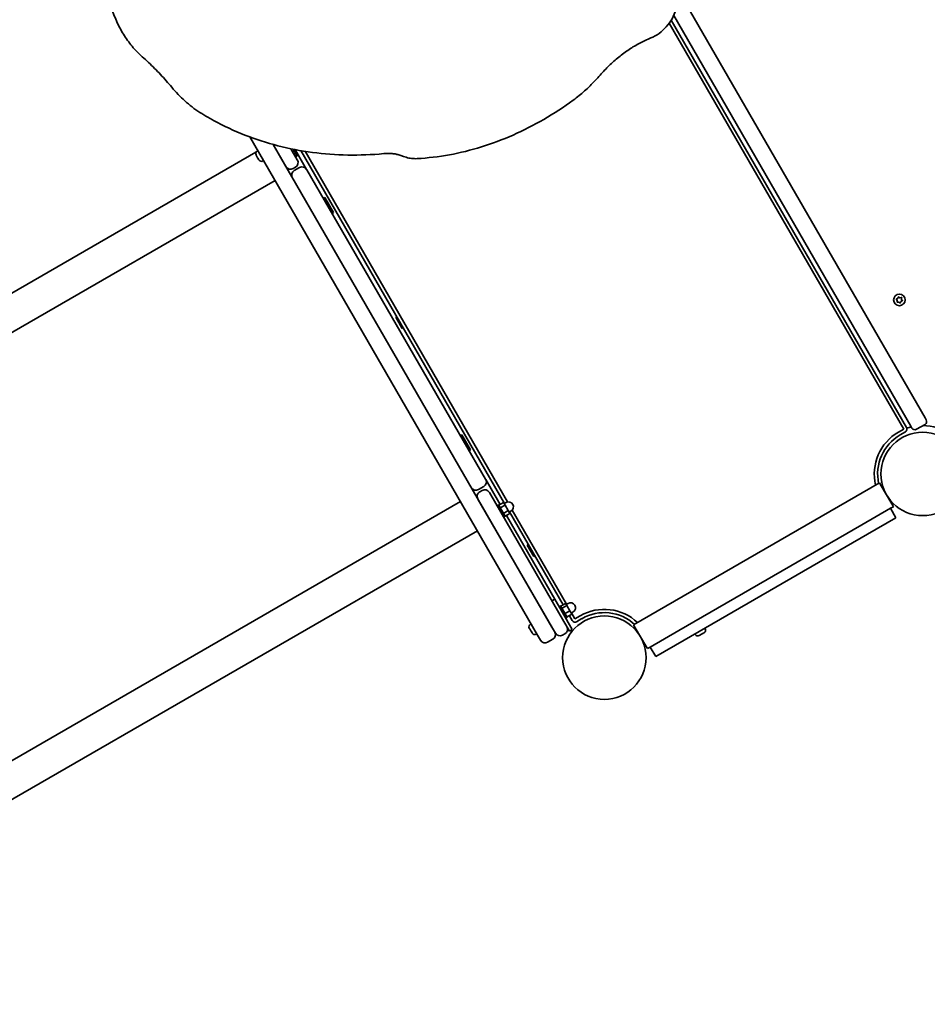
# Model space of a CAD drawing. Units: millimetres. Extents: x 10988 to 19073, y 7522 to 14171.
# Drawn here: x 13756 to 14583, y 9237 to 10135 of the extents above; entities that cross this region are included whole.
import ezdxf

# ---------------------------------------------------------------- set-up
doc = ezdxf.new("R2010")
doc.units = ezdxf.units.MM
doc.header["$LTSCALE"] = 100
doc.layers.add('Widoczne (ISO)', color=7, linetype='Continuous', lineweight=35)

msp = doc.modelspace()

# ---------------------------------------------------------------- linework, layer by layer
at = {"layer": 'Widoczne (ISO)'}
for p, q in [((14581.39, 9771.41), (14357.11, 10159.87)), ((14348.06, 10131.54), (14561.83, 9761.27)), ((14564.43, 9762.77), (14349.91, 10134.34)), ((14352.12, 10138.51), (14568.4, 9763.91)), ((13931.69, 10043.26), (13927.23, 10045.74)), ((13965.6, 10027.78), (14228.06, 9573.19)), ((13971.16, 10013.76), (13197.03, 9566.82)), ((13972.19, 10014.88), (13972.83, 10015.25)), ((14241.05, 9580.69), (13986.89, 10020.9)), ((13986.89, 10020.9), (13998.45, 10000.89)), ((14008.84, 10006.89), (14003.01, 10016.99)), ((14005.1, 10016.56), (14008.73, 10010.29)), ((14012.54, 10006.48), (14006.93, 10016.2)), ((14012.1, 10015.25), (14197.86, 9693.5)), ((14200.57, 9694.81), (14015.93, 10014.61)), ((13971.51, 10010.94), (13971.25, 10011.39)), ((13971.62, 10010.75), (13971.51, 10010.94)), ((13971.62, 10010.75), (13971.62, 10010.76)), ((13971.68, 10010.65), (13971.62, 10010.75)), ((13972.74, 10008.81), (13971.68, 10010.65)), ((13972.92, 10008.51), (13972.74, 10008.81)), ((13972.92, 10008.51), (13972.93, 10008.52)), ((13972.99, 10008.38), (13972.92, 10008.51)), ((13973.83, 10006.93), (13972.99, 10008.38)), ((13973.91, 10006.79), (13973.83, 10006.93)), ((13973.94, 10006.73), (13973.91, 10006.79)), ((13977.44, 10005.79), (13978.08, 10006.16)), ((14007.34, 10009.49), (14008.73, 10010.29)), ((14008.84, 10006.89), (14008.97, 10006.67)), ((14017.42, 9998.03), (14012.54, 10006.48)), ((14005.06, 9998.93), (14007.23, 10000.18)), ((14010.93, 9999.77), (14006.16, 9997.02)), ((14017.42, 9998.03), (14017.54, 9997.82)), ((14180.54, 9715.49), (14017.54, 9997.82)), ((13212.53, 9539.97), (13988.56, 9988.01)), ((14032.54, 9971.84), (14033.93, 9972.64)), ((14033.93, 9972.64), (14041.93, 9958.78)), ((14040.54, 9957.98), (14041.93, 9958.78)), ((14555.97, 9878.57), (14555.25, 9879.54)), ((14555.38, 9880.03), (14556.48, 9880.5)), ((14555.83, 9877.38), (14555.97, 9878.57)), ((14556.59, 9880.74), (14556.96, 9881.61)), ((14557.45, 9881.74), (14558.42, 9881.02)), ((14558.42, 9881.02), (14559.61, 9881.16)), ((14559.97, 9880.8), (14559.83, 9879.61)), ((14559.83, 9879.61), (14560.55, 9878.64)), ((14557.38, 9877.16), (14556.18, 9877.02)), ((14558.35, 9876.44), (14557.38, 9877.16)), ((14559.31, 9877.68), (14558.84, 9876.57)), ((14560.42, 9878.15), (14559.31, 9877.68)), ((14099.5, 9863.85), (14098.64, 9863.35)), ((14104.64, 9852.96), (14098.64, 9863.35)), ((14105.5, 9853.46), (14104.64, 9852.96)), ((14581.39, 9771.41), (14582.39, 9769.68)), ((14569.4, 9762.18), (14568.4, 9763.91)), ((14573.49, 9761.08), (14581.29, 9765.58)), ((14157.54, 9755.33), (14158.93, 9756.13)), ((14158.93, 9756.13), (14166.93, 9742.27)), ((14561.83, 9761.27), (14557.07, 9758.52)), ((14558.57, 9755.93), (14563.33, 9758.68)), ((14165.54, 9741.47), (14166.93, 9742.27)), ((14174.16, 9706.04), (14178.93, 9708.79)), ((14180.54, 9715.49), (14180.67, 9715.28)), ((14185.54, 9706.83), (14180.67, 9715.28)), ((14539.89, 9712.17), (14315.59, 9582.67)), ((14539.89, 9712.17), (14541.39, 9709.58)), ((14541.39, 9709.58), (14550.89, 9693.12)), ((14177.43, 9705.38), (14175.27, 9704.13)), ((14183.92, 9703.64), (14184.05, 9703.42)), ((14252.05, 9585.64), (14184.05, 9703.42)), ((14193.76, 9692.6), (14185.54, 9706.83)), ((14157.56, 9695.3), (13381.53, 9247.25)), ((14173.65, 9697.42), (14241.65, 9579.64)), ((14191.05, 9691.3), (14192.43, 9692.1)), ((14192.43, 9692.1), (14198.43, 9681.71)), ((14192.54, 9691.9), (14196.87, 9694.4)), ((14193.99, 9689.4), (14198.32, 9691.9)), ((14198.32, 9691.9), (14196.87, 9694.4)), ((14197.51, 9693.3), (14199.24, 9694.3)), ((14201.2, 9686.9), (14198.32, 9691.9)), ((14549.8, 9689.02), (14552.39, 9690.52)), ((14550.89, 9693.12), (14552.39, 9690.52)), ((14196.87, 9684.4), (14201.2, 9686.9)), ((14197.05, 9680.91), (14198.43, 9681.71)), ((14198.32, 9681.9), (14202.65, 9684.4)), ((14243.64, 9606.2), (14199.53, 9682.6)), ((14202.65, 9684.4), (14201.2, 9686.9)), ((14202.01, 9685.51), (14203.74, 9686.51)), ((14202.36, 9685.71), (14251.24, 9601.03)), ((14254.46, 9601.47), (14204.84, 9687.4)), ((14523.81, 9674.03), (14549.8, 9689.03)), ((14554.8, 9680.36), (14549.8, 9689.03)), ((14523.81, 9674.03), (14356.67, 9577.53)), ((14554.8, 9680.36), (14528.81, 9665.36)), ((13397.03, 9220.41), (14173.06, 9668.45)), ((14528.81, 9665.36), (14361.67, 9568.86)), ((14219.5, 9656.01), (14218.64, 9655.51)), ((14224.64, 9645.11), (14218.64, 9655.51)), ((14225.5, 9645.61), (14224.64, 9645.11)), ((14241.05, 9604.7), (14243.64, 9606.2)), ((14243.64, 9606.2), (14250.64, 9594.07)), ((14247.64, 9599.27), (14249.03, 9600.07)), ((14249.03, 9600.07), (14255.03, 9589.68)), ((14249.17, 9599.83), (14253.5, 9602.33)), ((14250.27, 9597.91), (14254.6, 9600.41)), ((14254.6, 9600.41), (14253.5, 9602.33)), ((14254.11, 9601.27), (14255.84, 9602.27)), ((14257.47, 9595.45), (14254.6, 9600.41)), ((14259.64, 9578.48), (14250.64, 9594.07)), ((14253.14, 9592.95), (14257.47, 9595.45)), ((14254.89, 9589.91), (14259.22, 9592.41)), ((14256.97, 9591.11), (14259.5, 9586.72)), ((14259.22, 9592.41), (14257.47, 9595.45)), ((14258.61, 9593.47), (14260.34, 9594.47)), ((14262.1, 9588.22), (14258.96, 9593.67)), ((14266.87, 9590.97), (14262.1, 9588.22)), ((14221.4, 9583.25), (14222.04, 9583.62)), ((14252.05, 9585.64), (14253.75, 9582.7)), ((14253.64, 9588.88), (14255.03, 9589.68)), ((14253.75, 9582.7), (14257.05, 9576.98)), ((14263.6, 9585.63), (14268.37, 9588.38)), ((14317.09, 9580.08), (14315.59, 9582.67)), ((14220.64, 9579.44), (14220.46, 9579.75)), ((14220.77, 9579.21), (14220.64, 9579.44)), ((14220.77, 9579.21), (14220.77, 9579.21)), ((14220.77, 9579.21), (14220.78, 9579.19)), ((14221.8, 9577.43), (14220.78, 9579.19)), ((14222.05, 9576.99), (14221.81, 9577.42)), ((14222.97, 9575.41), (14222.05, 9576.99)), ((14223.07, 9575.22), (14222.97, 9575.41)), ((14223.15, 9575.09), (14223.07, 9575.22)), ((14226.65, 9574.16), (14227.29, 9574.53)), ((14230.68, 9568.64), (14228.06, 9573.19)), ((14244.28, 9575.1), (14241.65, 9579.64)), ((14250.77, 9573.36), (14252.93, 9574.61)), ((14257.05, 9576.98), (14259.64, 9578.48)), ((14326.59, 9563.62), (14317.09, 9580.08)), ((14330.69, 9562.53), (14356.67, 9577.53)), ((14371.78, 9573.85), (14371.41, 9574.49)), ((14375.32, 9572.94), (14375.28, 9572.91)), ((14376.44, 9573.58), (14375.32, 9572.94)), ((14376.84, 9573.81), (14376.45, 9573.59)), ((14378.77, 9574.93), (14376.84, 9573.81)), ((14379.03, 9575.07), (14378.78, 9574.93)), ((14379.03, 9575.07), (14379.02, 9575.08)), ((14379.13, 9575.13), (14379.03, 9575.07)), ((14379.94, 9575.6), (14379.13, 9575.13)), ((14380.88, 9579.1), (14380.51, 9579.74)), ((14237.17, 9566.9), (14241.94, 9569.65)), ((14361.67, 9568.86), (14335.69, 9553.86)), ((14328.09, 9561.02), (14326.59, 9563.62)), ((14328.09, 9561.02), (14330.69, 9562.52)), ((14330.69, 9562.53), (14335.69, 9553.86))]:
    msp.add_line(p, q, dxfattribs=at)
for centre, radius in [((14557.9, 9879.09), 5.25), ((14579.1, 9720.37), 38.05), ((14288.89, 9552.82), 38.05)]:
    msp.add_circle(centre, radius, dxfattribs=at)
for centre, radius, start, end in [((13973.47, 10012.67), 2.56, 120, 210), ((13976.16, 10008.01), 2.56, 210, 300), ((14004.85, 10004.3), 4.75, 300, 30), ((14002.69, 10003.05), 4.75, 210, 300), ((14008.54, 9992.91), 4.75, 120, 210), ((14013.3, 9995.66), 4.75, 30, 120), ((14556.41, 9880.68), 0.189, 293.26197, 20.2141), ((14561.83, 9761.27), 3, 300, 30), ((14579.1, 9720.37), 44.05, 103.51475, 109.02057), ((14571.99, 9763.68), 3, 210, 300), ((14579.1, 9720.37), 44.05, 54.64541, 89.74496), ((14579.79, 9768.18), 3, 300, 30), ((14579.1, 9720.37), 44.05, 120, 193.51475), ((14579.1, 9720.37), 41.05, 120, 192.27151), ((14171.79, 9710.15), 4.75, 210, 300), ((14176.55, 9712.9), 4.75, 300, 30), ((14177.64, 9700.01), 4.75, 120, 210), ((14179.81, 9701.26), 4.75, 30, 120), ((14201.49, 9690.4), 4.5, 300, 120), ((14258.09, 9598.37), 4.5, 300, 120), ((14288.89, 9552.82), 44.05, 46.48525, 120), ((14288.89, 9552.82), 41.05, 47.72849, 120), ((14222.68, 9581.03), 2.56, 120, 210), ((14262.1, 9588.22), 3, 210, 300), ((14225.37, 9576.37), 2.56, 210, 300), ((14239.56, 9573.77), 4.75, 300, 30), ((14248.39, 9577.47), 4.75, 210, 300), ((14250.56, 9578.72), 4.75, 300, 30), ((14252.55, 9581.27), 4.75, 301.98783, 321.61827), ((14374, 9575.13), 2.56, 210, 299.82161), ((14378.66, 9577.82), 2.56, 300.17839, 30), ((14234.8, 9571.02), 4.75, 210, 300)]:
    msp.add_arc(centre, radius, start, end, dxfattribs=at)
for points, knots in [([(13836.03, 10160.64), (13836.81, 10155.87), (13837.88, 10151.19), (13840.55, 10142.11), (13842.16, 10137.71), (13845.9, 10129.25), (13848.04, 10125.19), (13852.8, 10117.49), (13855.43, 10113.84), (13861.14, 10107.01), (13864.23, 10103.82), (13867.51, 10100.9)], [5.2165512, 5.2165512, 5.2165512, 5.2165512, 5.3410427, 5.3410427, 5.4655342, 5.4655342, 5.5900258, 5.5900258, 5.7145173, 5.7145173, 5.8390088, 5.8390088, 5.8390088, 5.8390088]), ([(14331.23, 10117.99), (14333.86, 10119.05), (14336.41, 10120.47), (14341.17, 10123.91), (14343.39, 10125.93), (14347.37, 10130.43), (14349.14, 10132.92), (14352.1, 10138.22), (14353.31, 10141.02), (14355.07, 10146.78), (14355.64, 10149.73), (14355.86, 10152.66)], [0.528873, 0.528873, 0.528873, 0.528873, 0.786801, 0.786801, 1.044728, 1.044728, 1.302656, 1.302656, 1.560583, 1.560583, 1.818511, 1.818511, 1.818511, 1.818511]), ([(14285.08, 10084.14), (14287.68, 10087.17), (14290.4, 10090.07), (14296.07, 10095.58), (14299.01, 10098.19), (14305.07, 10103.09), (14308.18, 10105.38), (14314.57, 10109.6), (14317.83, 10111.54), (14324.46, 10115.05), (14327.83, 10116.62), (14331.23, 10117.99)], [2.0794999, 2.0794999, 2.0794999, 2.0794999, 2.1861438, 2.1861438, 2.2927878, 2.2927878, 2.3994317, 2.3994317, 2.5060756, 2.5060756, 2.6127196, 2.6127196, 2.6127196, 2.6127196]), ([(13867.51, 10100.9), (13869.43, 10099.2), (13871.33, 10097.46), (13875.07, 10093.93), (13876.91, 10092.13), (13880.55, 10088.47), (13882.35, 10086.61), (13885.88, 10082.84), (13887.63, 10080.92), (13891.06, 10077.03), (13892.75, 10075.05), (13894.42, 10073.05)], [3.5857691, 3.5857691, 3.5857691, 3.5857691, 3.6112886, 3.6112886, 3.636808, 3.636808, 3.6623274, 3.6623274, 3.6878468, 3.6878468, 3.7133662, 3.7133662, 3.7133662, 3.7133662]), ([(14260.51, 10061.34), (14262.29, 10062.64), (14264.05, 10063.99), (14267.5, 10066.77), (14269.2, 10068.21), (14272.55, 10071.17), (14274.19, 10072.7), (14277.41, 10075.83), (14278.99, 10077.44), (14282.09, 10080.73), (14283.6, 10082.42), (14285.08, 10084.14)], [0.7935635, 0.7935635, 0.7935635, 0.7935635, 0.8472693, 0.8472693, 0.9009752, 0.9009752, 0.954681, 0.954681, 1.0083869, 1.0083869, 1.0620928, 1.0620928, 1.0620928, 1.0620928]), ([(13894.42, 10073.05), (13896.27, 10070.82), (13898.2, 10068.66), (13902.19, 10064.5), (13904.25, 10062.51), (13908.52, 10058.68), (13910.72, 10056.85), (13915.23, 10053.37), (13917.55, 10051.72), (13922.31, 10048.59), (13924.74, 10047.12), (13927.23, 10045.74)], [5.7114117, 5.7114117, 5.7114117, 5.7114117, 5.7732164, 5.7732164, 5.8350211, 5.8350211, 5.8968258, 5.8968258, 5.9586305, 5.9586305, 6.0204352, 6.0204352, 6.0204352, 6.0204352]), ([(14118.32, 10007.96), (14128.02, 10008.5), (14137.79, 10009.67), (14157.33, 10013.25), (14167.09, 10015.66), (14186.49, 10021.69), (14196.12, 10025.3), (14215.11, 10033.7), (14224.48, 10038.47), (14242.82, 10049.11), (14251.79, 10054.97), (14260.51, 10061.34)], [0.2133579, 0.2133579, 0.2133579, 0.2133579, 0.329399, 0.329399, 0.4454401, 0.4454401, 0.5614812, 0.5614812, 0.6775223, 0.6775223, 0.7935635, 0.7935635, 0.7935635, 0.7935635]), ([(13931.69, 10043.26), (13931.75, 10043.23), (13931.81, 10043.2), (13931.93, 10043.13), (13931.99, 10043.1), (13932.11, 10043.03), (13932.17, 10043), (13932.29, 10042.93), (13932.35, 10042.9), (13932.47, 10042.83), (13932.53, 10042.8), (13932.59, 10042.77)], [6.020435208, 6.020435208, 6.020435208, 6.020435208, 6.021927875, 6.021927875, 6.023420541, 6.023420541, 6.024913208, 6.024913208, 6.026405875, 6.026405875, 6.027898542, 6.027898542, 6.027898542, 6.027898542]), ([(13932.59, 10042.77), (13941.82, 10037.76), (13951.35, 10033.33), (13970.94, 10025.63), (13981, 10022.38), (14001.53, 10017.09), (14012, 10015.05), (14033.26, 10012.21), (14044.04, 10011.4), (14065.8, 10011.04), (14076.78, 10011.48), (14087.81, 10012.54)], [6.0278985, 6.0278985, 6.0278985, 6.0278985, 6.1289214, 6.1289214, 6.2299443, 6.2299443, 6.3309672, 6.3309672, 6.4319902, 6.4319902, 6.5330131, 6.5330131, 6.5330131, 6.5330131]), ([(14087.81, 10012.54), (14089.07, 10012.66), (14090.33, 10012.72), (14092.83, 10012.73), (14094.07, 10012.68), (14096.51, 10012.45), (14097.72, 10012.28), (14100.1, 10011.82), (14101.27, 10011.54), (14103.57, 10010.86), (14104.69, 10010.46), (14105.79, 10010.01)], [2.8917649, 2.8917649, 2.8917649, 2.8917649, 2.9750801, 2.9750801, 3.0583954, 3.0583954, 3.1417106, 3.1417106, 3.2250258, 3.2250258, 3.308341, 3.308341, 3.308341, 3.308341]), ([(14105.79, 10010.01), (14106.57, 10009.69), (14107.37, 10009.41), (14108.98, 10008.91), (14109.8, 10008.7), (14111.46, 10008.35), (14112.31, 10008.21), (14114, 10008.01), (14114.86, 10007.95), (14116.58, 10007.9), (14117.45, 10007.91), (14118.32, 10007.96)], [6.1164369, 6.1164369, 6.1164369, 6.1164369, 6.1924582, 6.1924582, 6.2684794, 6.2684794, 6.3445007, 6.3445007, 6.420522, 6.420522, 6.4965432, 6.4965432, 6.4965432, 6.4965432])]:
    msp.add_open_spline(points, degree=3, knots=knots, dxfattribs=at)
for points in [[(13971.51, 10010.94), (13971.5, 10010.96), (13971.49, 10010.98), (13971.49, 10011.01)], [(13971.49, 10011.01), (13971.55, 10010.88), (13971.62, 10010.76), (13971.68, 10010.65)], [(13972.74, 10008.81), (13972.79, 10008.72), (13972.85, 10008.63), (13972.92, 10008.55)], [(13972.92, 10008.55), (13972.94, 10008.48), (13972.96, 10008.43), (13972.99, 10008.38)], [(13973.83, 10006.93), (13973.89, 10006.82), (13973.96, 10006.71), (13974.04, 10006.6)], [(13974.04, 10006.6), (13973.99, 10006.66), (13973.95, 10006.73), (13973.91, 10006.79)], [(14555, 9879.87), (14555.13, 9879.92), (14555.26, 9879.98), (14555.38, 9880.03)], [(14555.25, 9879.54), (14555.17, 9879.64), (14555.09, 9879.75), (14555, 9879.87)], [(14556.96, 9881.61), (14557.01, 9881.73), (14557.07, 9881.86), (14557.12, 9881.99)], [(14557.12, 9881.99), (14557.23, 9881.9), (14557.35, 9881.82), (14557.45, 9881.74)], [(14559.61, 9881.16), (14559.74, 9881.18), (14559.88, 9881.19), (14560.02, 9881.21)], [(14560.02, 9881.21), (14560, 9881.07), (14559.99, 9880.93), (14559.97, 9880.8)], [(14560.8, 9878.31), (14560.67, 9878.26), (14560.54, 9878.2), (14560.42, 9878.15)], [(14560.55, 9878.64), (14560.63, 9878.54), (14560.71, 9878.43), (14560.8, 9878.31)], [(14555.78, 9876.97), (14555.79, 9877.11), (14555.81, 9877.25), (14555.83, 9877.38)], [(14556.18, 9877.02), (14556.05, 9877), (14555.92, 9876.98), (14555.78, 9876.97)], [(14558.68, 9876.19), (14558.56, 9876.28), (14558.45, 9876.36), (14558.35, 9876.44)], [(14558.84, 9876.57), (14558.79, 9876.45), (14558.73, 9876.32), (14558.68, 9876.19)], [(14220.6, 9579.55), (14220.65, 9579.42), (14220.72, 9579.3), (14220.78, 9579.19)], [(14220.64, 9579.44), (14220.62, 9579.47), (14220.6, 9579.51), (14220.6, 9579.55)], [(14221.8, 9577.43), (14221.85, 9577.35), (14221.9, 9577.27), (14221.96, 9577.19)], [(14221.81, 9577.42), (14221.81, 9577.42), (14221.81, 9577.42), (14221.8, 9577.42)], [(14221.96, 9577.19), (14221.99, 9577.12), (14222.02, 9577.05), (14222.05, 9576.99)], [(14222.97, 9575.41), (14223.03, 9575.3), (14223.1, 9575.18), (14223.18, 9575.07)], [(14223.18, 9575.07), (14223.14, 9575.12), (14223.1, 9575.17), (14223.07, 9575.22)], [(14375.01, 9572.78), (14375.12, 9572.83), (14375.23, 9572.88), (14375.32, 9572.94)], [(14375.28, 9572.91), (14375.2, 9572.86), (14375.11, 9572.82), (14375.01, 9572.78)], [(14376.44, 9573.58), (14376.47, 9573.6), (14376.49, 9573.62), (14376.51, 9573.65)], [(14376.45, 9573.59), (14376.45, 9573.59), (14376.45, 9573.58), (14376.44, 9573.58)], [(14376.51, 9573.65), (14376.63, 9573.7), (14376.74, 9573.75), (14376.84, 9573.81)], [(14378.77, 9574.93), (14378.88, 9574.99), (14378.99, 9575.06), (14379.1, 9575.14)], [(14378.78, 9574.93), (14378.78, 9574.93), (14378.78, 9574.93), (14378.78, 9574.93)], [(14379.1, 9575.14), (14379.11, 9575.13), (14379.12, 9575.13), (14379.13, 9575.13)], [(14379.94, 9575.6), (14379.94, 9575.6), (14379.95, 9575.6), (14379.95, 9575.61)]]:
    msp.add_open_spline(points, degree=3, dxfattribs=at)

doc.saveas('drawing.dxf')
